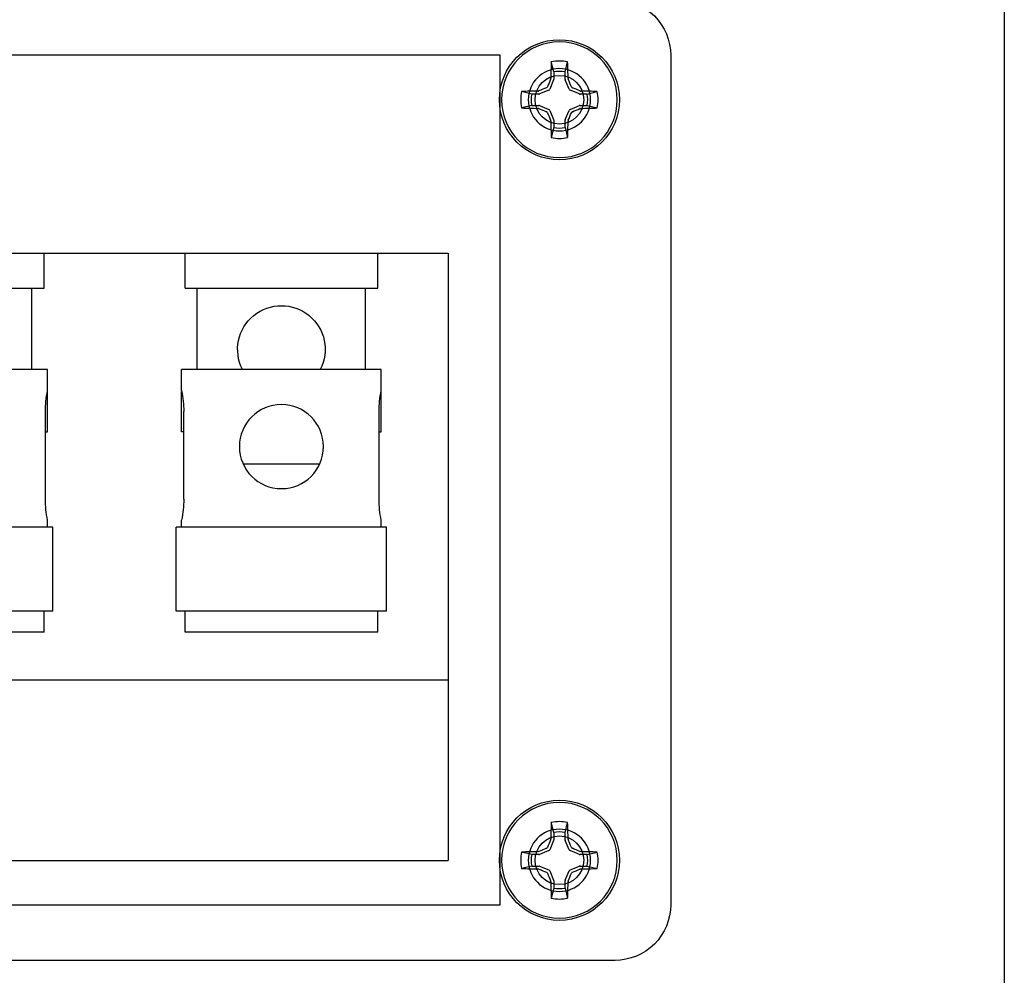
# Model space of a CAD drawing. Units: inches. Extents: x 0 to 176, y 0 to 110.
# Drawn here: x 68 to 70, y 85 to 87 of the extents above; entities that cross this region are included whole.
import ezdxf

# ---------------------------------------------------------------- set-up
doc = ezdxf.new("R2010")
doc.units = ezdxf.units.IN
doc.header["$MEASUREMENT"] = 0
for name, color, linetype in [('HOUSING', 7, 'Continuous'), ('SCREW', 253, 'Continuous'), ('TERMINAL', 1, 'Continuous')]:
    doc.layers.add(name, color=color, linetype=linetype)

# ---------------------------------------------------------------- blocks, each defined once
blk = doc.blocks.new('TERM.010')
at = {"layer": 'TERMINAL'}
for p, q in [((-0.75, 0.8552), (0.75, 0.8552)), ((0.75, -0.5102), (0.75, 0.8552)), ((-0.75, 0.4493), (0.75, 0.4493)), ((-0.1585, 0.3422), (-0.5915, 0.3422)), ((-0.1585, 0.3422), (-0.1585, 0.2949)), ((0.1585, 0.3422), (0.1585, 0.2949)), ((0.5915, 0.3422), (0.1585, 0.3422)), ((0.5915, 0.3422), (0.5915, 0.2949)), ((-0.1388, 0.2949), (-0.6112, 0.2949)), ((-0.1388, 0.2949), (-0.1388, 0.106)), ((0.1388, 0.2949), (0.1388, 0.106)), ((0.6112, 0.2949), (0.1388, 0.2949)), ((0.6112, 0.2949), (0.6112, 0.106)), ((-0.1388, 0.106), (-0.6112, 0.106)), ((-0.1506, 0.106), (-0.1506, 0.0902)), ((0.6112, 0.106), (0.1388, 0.106)), ((0.1506, 0.106), (0.1506, 0.0902)), ((0.5994, 0.106), (0.5994, 0.0902)), ((-0.1556, 0.043), (-0.1556, -0.1539)), ((0.1556, 0.043), (0.1556, -0.1539)), ((0.5944, 0.043), (0.5944, -0.1539)), ((0.4609, -0.0358), (0.2891, -0.0358)), ((-0.1556, -0.1086), (-0.1506, -0.1086)), ((-0.1506, -0.1086), (-0.1506, -0.1991)), ((0.1556, -0.1086), (0.1506, -0.1086)), ((0.1506, -0.1086), (0.1506, -0.1991)), ((0.5944, -0.1086), (0.5994, -0.1086)), ((0.5994, -0.1086), (0.5994, -0.1991)), ((-0.1506, -0.1991), (-0.151, -0.1991)), ((0.1506, -0.1991), (0.151, -0.1991)), ((0.5994, -0.1991), (0.599, -0.1991)), ((-0.1506, -0.2011), (-0.1506, -0.2484)), ((0.1506, -0.2011), (0.1506, -0.2484)), ((0.5994, -0.2011), (0.5994, -0.2484)), ((-0.1506, -0.2484), (-0.5994, -0.2484)), ((-0.186, -0.2484), (-0.186, -0.4314)), ((0.5994, -0.2484), (0.1506, -0.2484)), ((0.186, -0.2484), (0.186, -0.4314)), ((0.564, -0.2484), (0.564, -0.4314)), ((-0.5915, -0.4314), (-0.1585, -0.4314)), ((-0.1585, -0.4314), (-0.1585, -0.5102)), ((0.1585, -0.4314), (0.1585, -0.5102)), ((0.1585, -0.4314), (0.5915, -0.4314)), ((0.5915, -0.4314), (0.5915, -0.5102)), ((-0.75, -0.5102), (0.75, -0.5102))]:
    blk.add_line(p, q, dxfattribs=at)
blk.add_lwpolyline([(1.125, 1.08), (-1.125, 1.08, 0.414214), (-1.25, 0.955), (-1.25, -0.955, 0.414214), (-1.125, -1.08), (1.125, -1.08, 0.414214), (1.25, -0.955), (1.25, 0.955, 0.414214)], format="xyb", close=True, dxfattribs=at)
for centre, radius in [((1, 0.855), 0.13), ((1, 0.855), 0.07), ((0.375, -0.0751), 0.0945), ((1, -0.855), 0.13), ((1, -0.855), 0.07)]:
    blk.add_circle(centre, radius, dxfattribs=at)
for centre, radius, start, end in [((0.0723, 0.0426), 0.2279, 167.9398, 179.907), ((-0.0723, 0.0426), 0.2279, 0.093, 12.0602), ((0.8223, 0.0426), 0.2279, 167.9398, 179.907), ((0.0709, -0.1536), 0.2265, 180.0572, 192.096), ((-0.0709, -0.1536), 0.2265, 347.904, 359.9428), ((0.8209, -0.1536), 0.2265, 180.0572, 192.096), ((0.375, -0.2936), 0.0984, 152.6127, 27.3873)]:
    blk.add_arc(centre, radius, start, end, dxfattribs=at)
blk = doc.blocks.new('6-32 PHIL PAN')
at = {"layer": 'SCREW'}
for p, q in [((-0.0128, 0.0624), (-0.0184, 0.085)), ((0.0128, 0.0624), (0.0184, 0.085)), ((-0.0131, 0.0447), (-0.0217, 0.0239)), ((-0.0128, 0.0624), (-0.0128, 0.0462)), ((0.0128, 0.0462), (0.0128, 0.0624)), ((0.0217, 0.0239), (0.0131, 0.0447)), ((-0.0624, 0.0128), (-0.085, 0.0184)), ((-0.0462, 0.0128), (-0.0624, 0.0128)), ((-0.0239, 0.0217), (-0.0447, 0.0131)), ((0.0447, 0.0131), (0.0239, 0.0217)), ((0.0624, 0.0128), (0.0462, 0.0128)), ((0.0624, 0.0128), (0.085, 0.0184)), ((-0.0624, -0.0128), (-0.085, -0.0184)), ((-0.0624, -0.0128), (-0.0462, -0.0128)), ((-0.0447, -0.0131), (-0.0239, -0.0217)), ((0.0239, -0.0217), (0.0447, -0.0131)), ((0.0462, -0.0128), (0.0624, -0.0128)), ((0.0624, -0.0128), (0.085, -0.0184)), ((-0.0217, -0.0239), (-0.0131, -0.0447)), ((0.0131, -0.0447), (0.0217, -0.0239)), ((-0.0128, -0.0624), (-0.0184, -0.085)), ((-0.0128, -0.0462), (-0.0128, -0.0624)), ((0.0128, -0.0624), (0.0128, -0.0462)), ((0.0128, -0.0624), (0.0184, -0.085))]:
    blk.add_line(p, q, dxfattribs=at)
blk.add_circle((0, 0), 0.135, dxfattribs=at)
for centre, radius, start, end in [((2.0605, 0.0064), 2.0804, 177.8342, 178.8659), ((0, 0), 0.087, 77.8059, 102.1941), ((-2.0605, 0.0064), 2.0804, 1.1341, 2.1658), ((2.1569, -0.893), 2.3706, 156.6638, 157.1078), ((0, 0), 0.0637, 78.4278, 101.5722), ((-2.1569, -0.893), 2.3706, 22.8922, 23.3362), ((0.893, -2.1569), 2.3706, 112.8922, 113.3362), ((-0.893, -2.1569), 2.3706, 66.6638, 67.1078), ((0, 0), 0.087, 167.8059, 192.1941), ((-0.0064, -2.0605), 2.0804, 91.1341, 92.1658), ((0, 0), 0.0637, 168.4278, 191.5722), ((0.0064, -2.0605), 2.0804, 87.8342, 88.8659), ((0, 0), 0.0637, 348.4278, 11.5722), ((0, 0), 0.087, 347.8059, 12.1941), ((-0.0064, 2.0605), 2.0804, 267.8342, 268.8659), ((0.893, 2.1569), 2.3706, 246.6638, 247.1078), ((-0.893, 2.1569), 2.3706, 292.8922, 293.3362), ((0.0064, 2.0605), 2.0804, 271.1341, 272.1658), ((2.1569, 0.893), 2.3706, 202.8922, 203.3362), ((-2.1569, 0.893), 2.3706, 336.6638, 337.1078), ((2.0605, -0.0064), 2.0804, 181.1341, 182.1658), ((0, 0), 0.0637, 258.4278, 281.5722), ((-2.0605, -0.0064), 2.0804, 357.8342, 358.8659), ((0, 0), 0.087, 257.8059, 282.1941)]:
    blk.add_arc(centre, radius, start, end, dxfattribs=at)
for centre, major_axis, ratio, start_param, end_param in [((-0.0168, 0.0462), (-0.00394, 0.00078), 0.996045, 2.946, 3.337185), ((0.0168, 0.0462), (0.00394, 0.00078), 0.996045, 2.946, 3.337185), ((-0.0254, 0.0254), (-0.00284, 0.00284), 0.995546, 2.750469, 3.532716), ((0.0254, 0.0254), (0.00284, 0.00284), 0.995546, 2.750469, 3.532716), ((-0.0462, 0.0168), (-0.00078, 0.00394), 0.996045, 2.946, 3.337185), ((0.0462, 0.0168), (0.00078, 0.00394), 0.996045, 2.946, 3.337185), ((-0.0462, -0.0168), (-0.00078, -0.00394), 0.996045, 2.946, 3.337185), ((-0.0254, -0.0254), (-0.00284, -0.00284), 0.995546, 2.750469, 3.532716), ((0.0254, -0.0254), (0.00284, -0.00284), 0.995546, 2.750469, 3.532716), ((0.0462, -0.0168), (0.00078, -0.00394), 0.996045, 2.946, 3.337185), ((-0.0168, -0.0462), (-0.00394, -0.00078), 0.996045, 2.946, 3.337185), ((0.0168, -0.0462), (0.00394, -0.00078), 0.996045, 2.946, 3.337185)]:
    blk.add_ellipse(centre, major_axis=major_axis, ratio=ratio, start_param=start_param, end_param=end_param, dxfattribs=at)
for points in [[(-0.0198, 0.046), (-0.0196, 0.0465), (-0.0195, 0.047), (-0.0194, 0.0476)], [(0.0194, 0.0476), (0.0195, 0.047), (0.0196, 0.0465), (0.0198, 0.046)], [(-0.0476, 0.0194), (-0.047, 0.0195), (-0.0465, 0.0196), (-0.046, 0.0198)], [(0.046, 0.0198), (0.0465, 0.0196), (0.047, 0.0195), (0.0476, 0.0194)], [(-0.046, -0.0198), (-0.0465, -0.0196), (-0.047, -0.0195), (-0.0476, -0.0194)], [(0.0476, -0.0194), (0.047, -0.0195), (0.0465, -0.0196), (0.046, -0.0198)], [(-0.0194, -0.0476), (-0.0195, -0.047), (-0.0196, -0.0465), (-0.0198, -0.046)], [(0.0198, -0.046), (0.0196, -0.0465), (0.0195, -0.047), (0.0194, -0.0476)]]:
    blk.add_open_spline(points, degree=3, dxfattribs=at)
for points in [[(-0.0291, 0.027), (-0.0287, 0.0272), (-0.0283, 0.0274), (-0.028, 0.0277), (-0.0277, 0.028), (-0.0274, 0.0284), (-0.0272, 0.0287), (-0.0271, 0.0289), (-0.027, 0.029), (-0.027, 0.0291)], [(0.027, 0.0291), (0.0272, 0.0287), (0.0274, 0.0283), (0.0277, 0.028), (0.028, 0.0277), (0.0284, 0.0274), (0.0287, 0.0272), (0.0289, 0.0271), (0.029, 0.027), (0.0291, 0.027)], [(-0.027, -0.0291), (-0.0272, -0.0287), (-0.0274, -0.0283), (-0.0277, -0.028), (-0.028, -0.0277), (-0.0284, -0.0274), (-0.0287, -0.0272), (-0.0289, -0.0271), (-0.029, -0.027), (-0.0291, -0.027)], [(0.0291, -0.027), (0.0287, -0.0272), (0.0283, -0.0274), (0.028, -0.0277), (0.0277, -0.028), (0.0274, -0.0284), (0.0272, -0.0287), (0.0271, -0.0289), (0.027, -0.029), (0.027, -0.0291)]]:
    blk.add_open_spline(points, degree=3, knots=[0, 0, 0, 0, 0.00003392832, 0.00003392832, 0.00003392832, 0.00006785849, 0.00006785849, 0.00006785849, 0.00007902941, 0.00007902941, 0.00007902941, 0.00007902941], dxfattribs=at)

msp = doc.modelspace()

# ---------------------------------------------------------------- linework, layer by layer
at = {"layer": 'HOUSING'}
msp.add_lwpolyline([(59.9878, 79.9075), (59.9878, 87.4075, -0.414214), (60.1128, 87.5325), (69.8628, 87.5325, -0.414214), (69.9878, 87.4075), (69.9878, 79.9075)], format="xyb", dxfattribs=at)
msp.add_lwpolyline([(68.8548, 84.8275), (68.8548, 86.7375), (67.1208, 86.7375), (67.1208, 84.8275)], close=True, dxfattribs=at)
for centre in [(68.9878, 86.6375), (68.9878, 84.9275)]:
    msp.add_circle(centre, 0.0547, dxfattribs=at)

# ---------------------------------------------------------------- block references
at = {"layer": 'SCREW'}
for p in [(68.9878, 86.6375), (68.9878, 84.9275)]:
    msp.add_blockref('6-32 PHIL PAN', p, dxfattribs=at)
at = {"layer": 'TERMINAL', "xscale": -1, "rotation": 180}
msp.add_blockref('TERM.010', (67.9878, 85.7825), dxfattribs=at)

doc.saveas('drawing.dxf')
